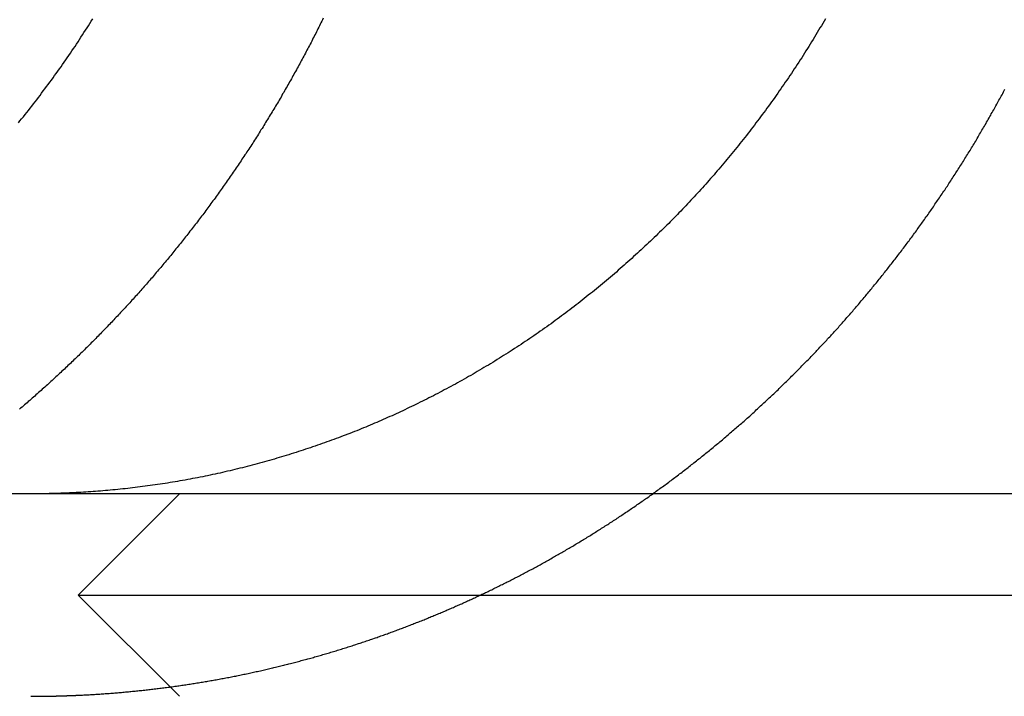
# Model space of a CAD drawing. Extents: x 0 to 785, y -435 to 119.
# Drawn here: x 541 to 546, y 28 to 31 of the extents above; entities that cross this region are included whole.
import ezdxf

# ---------------------------------------------------------------- set-up
doc = ezdxf.new("R2010")
doc.units = 0
doc.header["$LTSCALE"] = 50
doc.linetypes.add('VERDECKT', pattern=[0.375, 0.25, -0.125])
doc.layers.get('0').update_dxf_attribs({"linetype": 'CONTINUOUS'})
doc.layers.add('STEMPEL', color=3, linetype='CONTINUOUS')

# ---------------------------------------------------------------- blocks, each defined once
blk = doc.blocks.new('A$C6CBDFB5F')
at = {"color": 3, "linetype": 'CONTINUOUS', "extrusion": (-2e-16, 1, -2e-16)}
blk.add_line((130, 29), (-130, 29), dxfattribs=at)
at = {"color": 1, "linetype": 'VERDECKT', "extrusion": (-2e-16, 1, -2e-16)}
for p, q in [((-108.1551, 29), (-108.6551, 28.5)), ((-108.6551, 28.5), (-102.6551, 28.5)), ((-108.1551, 28), (-108.6551, 28.5))]:
    blk.add_line(p, q, dxfattribs=at)
at = {"color": 3}
for points in [[(-108.951, 30.8318, 0), (-108.943, 30.8422, 0), (-108.935, 30.8525, 0), (-108.926, 30.8629, 0), (-108.918, 30.8733, 0), (-108.91, 30.8837, 0), (-108.901, 30.8942, 0), (-108.893, 30.9047, 0), (-108.885, 30.9153, 0), (-108.877, 30.9258, 0), (-108.868, 30.9364, 0), (-108.86, 30.947, 0), (-108.852, 30.9577, 0), (-108.844, 30.9684, 0), (-108.836, 30.9791, 0), (-108.828, 30.9899, 0), (-108.82, 31.0006, 0), (-108.812, 31.0114, 0), (-108.804, 31.0223, 0), (-108.796, 31.0331, 0), (-108.788, 31.044, 0), (-108.78, 31.0549, 0), (-108.772, 31.0658, 0), (-108.764, 31.0768, 0), (-108.756, 31.0878, 0), (-108.748, 31.0988, 0), (-108.74, 31.1098, 0), (-108.733, 31.1209, 0), (-108.725, 31.132, 0), (-108.717, 31.1431, 0), (-108.71, 31.1543, 0), (-108.702, 31.1654, 0), (-108.694, 31.1766, 0), (-108.687, 31.1878, 0), (-108.679, 31.199, 0), (-108.671, 31.2103, 0), (-108.664, 31.2216, 0), (-108.656, 31.2329, 0), (-108.649, 31.2442, 0), (-108.642, 31.2555, 0), (-108.634, 31.2669, 0), (-108.627, 31.2783, 0), (-108.62, 31.2896, 0), (-108.612, 31.3011, 0), (-108.605, 31.3125, 0), (-108.598, 31.324, 0), (-108.591, 31.3354, 0), (-108.583, 31.3469, 0)], [(-104.966, 31.3469, 0), (-104.973, 31.3354, 0), (-104.979, 31.324, 0), (-104.986, 31.3125, 0), (-104.993, 31.3011, 0), (-105, 31.2896, 0), (-105.007, 31.2783, 0), (-105.013, 31.2669, 0), (-105.02, 31.2555, 0), (-105.027, 31.2442, 0), (-105.034, 31.2329, 0), (-105.041, 31.2216, 0), (-105.048, 31.2103, 0), (-105.055, 31.199, 0), (-105.062, 31.1878, 0), (-105.069, 31.1766, 0), (-105.076, 31.1654, 0), (-105.083, 31.1543, 0), (-105.091, 31.1431, 0), (-105.098, 31.132, 0), (-105.105, 31.1209, 0), (-105.112, 31.1098, 0), (-105.12, 31.0988, 0), (-105.127, 31.0878, 0), (-105.134, 31.0768, 0), (-105.142, 31.0658, 0), (-105.149, 31.0549, 0), (-105.156, 31.044, 0), (-105.164, 31.0331, 0), (-105.171, 31.0223, 0), (-105.179, 31.0114, 0), (-105.186, 31.0006, 0), (-105.194, 30.9899, 0), (-105.201, 30.9791, 0), (-105.209, 30.9684, 0), (-105.216, 30.9577, 0), (-105.224, 30.947, 0), (-105.232, 30.9364, 0), (-105.239, 30.9258, 0), (-105.247, 30.9153, 0), (-105.255, 30.9047, 0), (-105.262, 30.8942, 0), (-105.27, 30.8837, 0), (-105.278, 30.8733, 0), (-105.286, 30.8629, 0), (-105.293, 30.8525, 0), (-105.301, 30.8422, 0), (-105.309, 30.8318, 0), (-105.317, 30.8216, 0), (-105.325, 30.8113, 0), (-105.332, 30.8011, 0), (-105.34, 30.7909, 0), (-105.348, 30.7808, 0), (-105.356, 30.7707, 0), (-105.364, 30.7606, 0), (-105.372, 30.7505, 0), (-105.38, 30.7405, 0), (-105.388, 30.7306, 0), (-105.396, 30.7206, 0), (-105.404, 30.7107, 0), (-105.412, 30.7009, 0), (-105.42, 30.6911, 0), (-105.428, 30.6813, 0), (-105.436, 30.6715, 0), (-105.444, 30.6618, 0), (-105.452, 30.6522, 0), (-105.46, 30.6425, 0), (-105.468, 30.6329, 0), (-105.476, 30.6234, 0), (-105.484, 30.6139, 0), (-105.492, 30.6044, 0), (-105.5, 30.595, 0), (-105.508, 30.5856, 0), (-105.516, 30.5762, 0), (-105.524, 30.5669, 0), (-105.533, 30.5577, 0), (-105.541, 30.5484, 0), (-105.549, 30.5393, 0), (-105.557, 30.5301, 0), (-105.565, 30.521, 0), (-105.573, 30.512, 0), (-105.581, 30.503, 0), (-105.589, 30.494, 0), (-105.598, 30.4851, 0), (-105.606, 30.4762, 0), (-105.614, 30.4674, 0), (-105.622, 30.4586, 0), (-105.63, 30.4498, 0), (-105.638, 30.441, 0), (-105.647, 30.4322, 0), (-105.655, 30.4234, 0), (-105.663, 30.4146, 0), (-105.672, 30.4058, 0), (-105.68, 30.397, 0), (-105.689, 30.3882, 0), (-105.697, 30.3795, 0), (-105.706, 30.3707, 0), (-105.714, 30.3619, 0), (-105.723, 30.3532, 0), (-105.732, 30.3444, 0), (-105.74, 30.3357, 0), (-105.749, 30.327, 0), (-105.758, 30.3183, 0), (-105.767, 30.3095, 0), (-105.776, 30.3008, 0), (-105.785, 30.2921, 0), (-105.793, 30.2835, 0), (-105.802, 30.2748, 0), (-105.811, 30.2661, 0), (-105.82, 30.2575, 0), (-105.83, 30.2488, 0), (-105.839, 30.2402, 0), (-105.848, 30.2316, 0), (-105.857, 30.223, 0), (-105.866, 30.2144, 0), (-105.875, 30.2058, 0), (-105.885, 30.1972, 0), (-105.894, 30.1887, 0), (-105.903, 30.1802, 0), (-105.913, 30.1716, 0), (-105.922, 30.1631, 0), (-105.932, 30.1546, 0), (-105.941, 30.1462, 0), (-105.951, 30.1377, 0), (-105.96, 30.1293, 0), (-105.97, 30.1209, 0), (-105.979, 30.1125, 0), (-105.989, 30.1041, 0), (-105.998, 30.0957, 0), (-106.008, 30.0874, 0), (-106.018, 30.079, 0), (-106.028, 30.0707, 0), (-106.037, 30.0624, 0), (-106.047, 30.0542, 0), (-106.057, 30.0459, 0), (-106.067, 30.0377, 0), (-106.077, 30.0295, 0), (-106.087, 30.0213, 0), (-106.097, 30.0132, 0), (-106.106, 30.0051, 0), (-106.116, 29.997, 0), (-106.126, 29.9889, 0), (-106.137, 29.9808, 0), (-106.147, 29.9728, 0), (-106.157, 29.9648, 0), (-106.167, 29.9568, 0), (-106.177, 29.9488, 0), (-106.187, 29.9409, 0), (-106.197, 29.933, 0), (-106.207, 29.9251, 0), (-106.218, 29.9173, 0), (-106.228, 29.9095, 0), (-106.238, 29.9017, 0), (-106.248, 29.8939, 0), (-106.259, 29.8862, 0), (-106.269, 29.8785, 0), (-106.279, 29.8708, 0), (-106.29, 29.8632, 0), (-106.3, 29.8556, 0), (-106.311, 29.848, 0), (-106.321, 29.8405, 0), (-106.332, 29.833, 0), (-106.342, 29.8255, 0), (-106.353, 29.8181, 0), (-106.363, 29.8106, 0), (-106.374, 29.8033, 0), (-106.384, 29.7959, 0), (-106.395, 29.7886, 0), (-106.405, 29.7813, 0), (-106.416, 29.7741, 0), (-106.426, 29.7669, 0), (-106.437, 29.7597, 0), (-106.448, 29.7525, 0), (-106.458, 29.7454, 0), (-106.469, 29.7384, 0), (-106.48, 29.7313, 0), (-106.49, 29.7243, 0), (-106.501, 29.7173, 0), (-106.512, 29.7104, 0), (-106.523, 29.7035, 0), (-106.533, 29.6966, 0), (-106.544, 29.6898, 0), (-106.555, 29.683, 0), (-106.566, 29.6762, 0), (-106.576, 29.6695, 0), (-106.587, 29.6628, 0), (-106.598, 29.6562, 0), (-106.609, 29.6495, 0), (-106.62, 29.643, 0), (-106.63, 29.6364, 0), (-106.641, 29.6299, 0), (-106.652, 29.6234, 0), (-106.663, 29.617, 0), (-106.674, 29.6106, 0), (-106.685, 29.6042, 0), (-106.696, 29.5979, 0), (-106.706, 29.5916, 0), (-106.717, 29.5853, 0), (-106.728, 29.5791, 0), (-106.739, 29.5729, 0), (-106.75, 29.5668, 0), (-106.761, 29.5607, 0), (-106.772, 29.5546, 0), (-106.782, 29.5486, 0), (-106.793, 29.5426, 0), (-106.804, 29.5367, 0), (-106.815, 29.5307, 0), (-106.826, 29.5249, 0), (-106.837, 29.519, 0), (-106.848, 29.5132, 0), (-106.858, 29.5075, 0), (-106.869, 29.5018, 0), (-106.88, 29.4961, 0), (-106.891, 29.4904, 0), (-106.902, 29.4848, 0), (-106.913, 29.4793, 0), (-106.924, 29.4738, 0), (-106.934, 29.4683, 0), (-106.945, 29.4628, 0), (-106.956, 29.4574, 0), (-106.967, 29.4521, 0), (-106.978, 29.4467, 0), (-106.988, 29.4415, 0), (-106.999, 29.4362, 0), (-107.01, 29.431, 0), (-107.021, 29.4259, 0), (-107.031, 29.4208, 0), (-107.042, 29.4157, 0), (-107.053, 29.4106, 0), (-107.064, 29.4056, 0), (-107.074, 29.4007, 0), (-107.085, 29.3958, 0), (-107.096, 29.3909, 0), (-107.106, 29.3861, 0), (-107.117, 29.3813, 0), (-107.128, 29.3766, 0), (-107.138, 29.3718, 0), (-107.149, 29.3671, 0), (-107.16, 29.3624, 0), (-107.171, 29.3577, 0), (-107.181, 29.3531, 0), (-107.192, 29.3484, 0), (-107.203, 29.3438, 0), (-107.214, 29.3392, 0), (-107.225, 29.3347, 0), (-107.236, 29.3301, 0), (-107.247, 29.3256, 0), (-107.258, 29.3211, 0), (-107.269, 29.3166, 0), (-107.28, 29.3121, 0), (-107.292, 29.3077, 0), (-107.303, 29.3033, 0), (-107.314, 29.2989, 0), (-107.325, 29.2945, 0), (-107.337, 29.2901, 0), (-107.348, 29.2858, 0), (-107.359, 29.2815, 0), (-107.371, 29.2772, 0), (-107.382, 29.273, 0), (-107.394, 29.2688, 0), (-107.405, 29.2646, 0), (-107.417, 29.2604, 0), (-107.428, 29.2562, 0), (-107.44, 29.2521, 0), (-107.451, 29.248, 0), (-107.463, 29.2439, 0), (-107.474, 29.2399, 0), (-107.486, 29.2359, 0), (-107.498, 29.2319, 0), (-107.509, 29.2279, 0), (-107.521, 29.224, 0), (-107.533, 29.2201, 0), (-107.545, 29.2162, 0), (-107.556, 29.2124, 0), (-107.568, 29.2085, 0), (-107.58, 29.2047, 0), (-107.592, 29.201, 0), (-107.604, 29.1972, 0), (-107.616, 29.1935, 0), (-107.628, 29.1899, 0), (-107.64, 29.1862, 0), (-107.651, 29.1826, 0), (-107.663, 29.179, 0), (-107.675, 29.1755, 0), (-107.687, 29.172, 0), (-107.699, 29.1685, 0), (-107.711, 29.165, 0), (-107.724, 29.1616, 0), (-107.736, 29.1582, 0), (-107.748, 29.1548, 0), (-107.76, 29.1515, 0), (-107.772, 29.1482, 0), (-107.784, 29.145, 0), (-107.796, 29.1418, 0), (-107.808, 29.1386, 0), (-107.821, 29.1354, 0), (-107.833, 29.1323, 0), (-107.845, 29.1292, 0), (-107.857, 29.1261, 0), (-107.869, 29.1231, 0), (-107.882, 29.1202, 0), (-107.894, 29.1172, 0), (-107.906, 29.1143, 0), (-107.918, 29.1114, 0), (-107.931, 29.1086, 0), (-107.943, 29.1058, 0), (-107.955, 29.103, 0), (-107.967, 29.1003, 0), (-107.98, 29.0976, 0), (-107.992, 29.095, 0), (-108.004, 29.0924, 0), (-108.017, 29.0898, 0), (-108.029, 29.0873, 0), (-108.041, 29.0848, 0), (-108.054, 29.0823, 0), (-108.066, 29.0799, 0), (-108.078, 29.0775, 0), (-108.091, 29.0751, 0), (-108.103, 29.0728, 0), (-108.115, 29.0705, 0), (-108.128, 29.0683, 0), (-108.14, 29.0661, 0), (-108.153, 29.0639, 0), (-108.165, 29.0618, 0), (-108.177, 29.0597, 0), (-108.19, 29.0576, 0), (-108.202, 29.0556, 0), (-108.214, 29.0536, 0), (-108.227, 29.0517, 0), (-108.239, 29.0498, 0), (-108.251, 29.0479, 0), (-108.264, 29.0461, 0), (-108.276, 29.0443, 0), (-108.288, 29.0425, 0), (-108.301, 29.0408, 0), (-108.313, 29.0391, 0), (-108.325, 29.0374, 0), (-108.338, 29.0358, 0), (-108.35, 29.0342, 0), (-108.362, 29.0327, 0), (-108.375, 29.0312, 0), (-108.387, 29.0297, 0), (-108.399, 29.0283, 0), (-108.411, 29.0269, 0), (-108.424, 29.0255, 0), (-108.436, 29.0242, 0), (-108.448, 29.0229, 0), (-108.46, 29.0216, 0), (-108.473, 29.0204, 0), (-108.485, 29.0192, 0), (-108.497, 29.0181, 0), (-108.509, 29.017, 0), (-108.521, 29.0159, 0), (-108.534, 29.0149, 0), (-108.546, 29.0139, 0), (-108.558, 29.0129, 0), (-108.57, 29.012, 0), (-108.582, 29.0111, 0), (-108.594, 29.0102, 0), (-108.606, 29.0094, 0), (-108.618, 29.0086, 0), (-108.63, 29.0079, 0), (-108.642, 29.0072, 0), (-108.654, 29.0065, 0)], [(-105.819, 29, 0), (-105.813, 29.0044, 0), (-105.807, 29.0088, 0), (-105.801, 29.0132, 0), (-105.795, 29.0176, 0), (-105.789, 29.022, 0), (-105.783, 29.0264, 0), (-105.777, 29.0308, 0), (-105.771, 29.0353, 0), (-105.764, 29.0397, 0), (-105.758, 29.0442, 0), (-105.752, 29.0486, 0), (-105.746, 29.0531, 0), (-105.74, 29.0576, 0), (-105.734, 29.0621, 0), (-105.728, 29.0666, 0), (-105.722, 29.0711, 0), (-105.716, 29.0756, 0), (-105.71, 29.0801, 0), (-105.704, 29.0847, 0), (-105.698, 29.0892, 0), (-105.692, 29.0938, 0), (-105.686, 29.0983, 0), (-105.68, 29.1029, 0), (-105.674, 29.1075, 0), (-105.668, 29.112, 0), (-105.662, 29.1166, 0), (-105.656, 29.1212, 0), (-105.65, 29.1258, 0), (-105.644, 29.1304, 0), (-105.639, 29.135, 0), (-105.633, 29.1397, 0), (-105.627, 29.1443, 0), (-105.621, 29.1489, 0), (-105.615, 29.1536, 0), (-105.609, 29.1582, 0), (-105.603, 29.1629, 0), (-105.597, 29.1676, 0), (-105.591, 29.1723, 0), (-105.585, 29.1769, 0), (-105.58, 29.1816, 0), (-105.574, 29.1863, 0), (-105.568, 29.191, 0), (-105.562, 29.1957, 0), (-105.556, 29.2005, 0), (-105.55, 29.2052, 0), (-105.545, 29.2099, 0), (-105.539, 29.2147, 0), (-105.533, 29.2194, 0), (-105.527, 29.2242, 0), (-105.521, 29.2289, 0), (-105.516, 29.2337, 0), (-105.51, 29.2385, 0), (-105.504, 29.2432, 0), (-105.498, 29.248, 0), (-105.493, 29.2528, 0), (-105.487, 29.2576, 0), (-105.481, 29.2624, 0), (-105.475, 29.2672, 0), (-105.47, 29.272, 0), (-105.464, 29.2769, 0), (-105.458, 29.2817, 0), (-105.453, 29.2865, 0), (-105.447, 29.2914, 0), (-105.441, 29.2962, 0), (-105.436, 29.3011, 0), (-105.43, 29.3059, 0), (-105.424, 29.3108, 0), (-105.419, 29.3157, 0), (-105.413, 29.3205, 0), (-105.407, 29.3254, 0), (-105.402, 29.3303, 0), (-105.396, 29.3352, 0), (-105.39, 29.3401, 0), (-105.385, 29.345, 0), (-105.379, 29.3499, 0), (-105.374, 29.3548, 0), (-105.368, 29.3597, 0), (-105.363, 29.3647, 0), (-105.357, 29.3696, 0), (-105.352, 29.3745, 0), (-105.346, 29.3795, 0), (-105.34, 29.3844, 0), (-105.335, 29.3894, 0), (-105.329, 29.3943, 0), (-105.324, 29.3993, 0), (-105.318, 29.4043, 0), (-105.313, 29.4092, 0), (-105.308, 29.4142, 0), (-105.302, 29.4192, 0), (-105.297, 29.4242, 0), (-105.291, 29.4292, 0), (-105.286, 29.4341, 0), (-105.28, 29.4391, 0), (-105.275, 29.4441, 0), (-105.27, 29.4492, 0), (-105.264, 29.4542, 0), (-105.259, 29.4592, 0), (-105.253, 29.4642, 0), (-105.248, 29.4692, 0), (-105.243, 29.4742, 0), (-105.237, 29.4793, 0), (-105.232, 29.4843, 0), (-105.227, 29.4893, 0), (-105.221, 29.4944, 0), (-105.216, 29.4994, 0), (-105.211, 29.5045, 0), (-105.206, 29.5095, 0), (-105.2, 29.5146, 0), (-105.195, 29.5196, 0), (-105.19, 29.5247, 0), (-105.184, 29.5298, 0), (-105.179, 29.5348, 0), (-105.174, 29.5399, 0), (-105.169, 29.545, 0), (-105.164, 29.55, 0), (-105.158, 29.5551, 0), (-105.153, 29.5602, 0), (-105.148, 29.5653, 0), (-105.143, 29.5704, 0), (-105.138, 29.5755, 0), (-105.133, 29.5805, 0), (-105.127, 29.5856, 0), (-105.122, 29.5907, 0), (-105.117, 29.5958, 0), (-105.112, 29.6009, 0), (-105.107, 29.606, 0), (-105.102, 29.6111, 0), (-105.097, 29.6163, 0), (-105.092, 29.6214, 0), (-105.087, 29.6265, 0), (-105.082, 29.6316, 0), (-105.077, 29.6367, 0), (-105.072, 29.6418, 0), (-105.067, 29.6469, 0), (-105.062, 29.652, 0), (-105.057, 29.6572, 0), (-105.052, 29.6623, 0), (-105.047, 29.6674, 0), (-105.042, 29.6725, 0), (-105.037, 29.6777, 0), (-105.032, 29.6828, 0), (-105.027, 29.6879, 0), (-105.022, 29.6931, 0), (-105.017, 29.6982, 0), (-105.012, 29.7033, 0), (-105.008, 29.7084, 0), (-105.003, 29.7136, 0), (-104.998, 29.7187, 0), (-104.993, 29.7238, 0), (-104.988, 29.729, 0), (-104.983, 29.7341, 0), (-104.979, 29.7392, 0), (-104.974, 29.7444, 0), (-104.969, 29.7495, 0), (-104.964, 29.7547, 0), (-104.959, 29.7598, 0), (-104.955, 29.7649, 0), (-104.95, 29.7701, 0), (-104.945, 29.7753, 0), (-104.94, 29.7804, 0), (-104.936, 29.7856, 0), (-104.931, 29.7908, 0), (-104.926, 29.7961, 0), (-104.921, 29.8013, 0), (-104.917, 29.8065, 0), (-104.912, 29.8118, 0), (-104.907, 29.8171, 0), (-104.902, 29.8223, 0), (-104.898, 29.8276, 0), (-104.893, 29.8329, 0), (-104.888, 29.8383, 0), (-104.883, 29.8436, 0), (-104.879, 29.8489, 0), (-104.874, 29.8543, 0), (-104.869, 29.8596, 0), (-104.865, 29.865, 0), (-104.86, 29.8704, 0), (-104.855, 29.8758, 0), (-104.85, 29.8812, 0), (-104.846, 29.8866, 0), (-104.841, 29.8921, 0), (-104.836, 29.8975, 0), (-104.831, 29.903, 0), (-104.827, 29.9084, 0), (-104.822, 29.9139, 0), (-104.817, 29.9194, 0), (-104.812, 29.9249, 0), (-104.808, 29.9304, 0), (-104.803, 29.936, 0), (-104.798, 29.9415, 0), (-104.794, 29.947, 0), (-104.789, 29.9526, 0), (-104.784, 29.9582, 0), (-104.779, 29.9638, 0), (-104.775, 29.9693, 0), (-104.77, 29.975, 0), (-104.765, 29.9806, 0), (-104.761, 29.9862, 0), (-104.756, 29.9918, 0), (-104.751, 29.9975, 0), (-104.747, 30.0031, 0), (-104.742, 30.0088, 0), (-104.737, 30.0145, 0), (-104.733, 30.0202, 0), (-104.728, 30.0259, 0), (-104.723, 30.0316, 0), (-104.719, 30.0373, 0), (-104.714, 30.0431, 0), (-104.709, 30.0488, 0), (-104.705, 30.0546, 0), (-104.7, 30.0603, 0), (-104.695, 30.0661, 0), (-104.691, 30.0719, 0), (-104.686, 30.0777, 0), (-104.681, 30.0835, 0), (-104.677, 30.0893, 0), (-104.672, 30.0952, 0), (-104.667, 30.101, 0), (-104.663, 30.1069, 0), (-104.658, 30.1127, 0), (-104.654, 30.1186, 0), (-104.649, 30.1245, 0), (-104.644, 30.1304, 0), (-104.64, 30.1363, 0), (-104.635, 30.1422, 0), (-104.631, 30.1481, 0), (-104.626, 30.154, 0), (-104.621, 30.16, 0), (-104.617, 30.1659, 0), (-104.612, 30.1719, 0), (-104.608, 30.1779, 0), (-104.603, 30.1838, 0), (-104.598, 30.1898, 0), (-104.594, 30.1958, 0), (-104.589, 30.2018, 0), (-104.585, 30.2079, 0), (-104.58, 30.2139, 0), (-104.576, 30.2199, 0), (-104.571, 30.226, 0), (-104.567, 30.232, 0), (-104.562, 30.2381, 0), (-104.558, 30.2442, 0), (-104.553, 30.2503, 0), (-104.549, 30.2564, 0), (-104.544, 30.2625, 0), (-104.54, 30.2686, 0), (-104.535, 30.2747, 0), (-104.531, 30.2808, 0), (-104.526, 30.287, 0), (-104.522, 30.2931, 0), (-104.517, 30.2993, 0), (-104.513, 30.3054, 0), (-104.508, 30.3116, 0), (-104.504, 30.3178, 0), (-104.499, 30.324, 0), (-104.495, 30.3302, 0), (-104.49, 30.3364, 0), (-104.486, 30.3426, 0), (-104.482, 30.3489, 0), (-104.477, 30.3551, 0), (-104.473, 30.3613, 0), (-104.468, 30.3676, 0), (-104.464, 30.3739, 0), (-104.459, 30.3801, 0), (-104.455, 30.3864, 0), (-104.451, 30.3927, 0), (-104.446, 30.399, 0), (-104.442, 30.4053, 0), (-104.438, 30.4116, 0), (-104.433, 30.4179, 0), (-104.429, 30.4242, 0), (-104.425, 30.4306, 0), (-104.42, 30.4369, 0), (-104.416, 30.4433, 0), (-104.412, 30.4496, 0), (-104.407, 30.456, 0), (-104.403, 30.4623, 0), (-104.399, 30.4687, 0), (-104.394, 30.4751, 0), (-104.39, 30.4815, 0), (-104.386, 30.4879, 0), (-104.381, 30.4943, 0), (-104.377, 30.5007, 0), (-104.373, 30.5072, 0), (-104.369, 30.5136, 0), (-104.364, 30.52, 0), (-104.36, 30.5265, 0), (-104.356, 30.5329, 0), (-104.352, 30.5394, 0), (-104.347, 30.5458, 0), (-104.343, 30.5523, 0), (-104.339, 30.5588, 0), (-104.335, 30.5653, 0), (-104.331, 30.5718, 0), (-104.326, 30.5783, 0), (-104.322, 30.5848, 0), (-104.318, 30.5913, 0), (-104.314, 30.5978, 0), (-104.31, 30.6043, 0), (-104.306, 30.6109, 0), (-104.302, 30.6174, 0), (-104.297, 30.6239, 0), (-104.293, 30.6305, 0), (-104.289, 30.637, 0), (-104.285, 30.6436, 0), (-104.281, 30.6502, 0), (-104.277, 30.6567, 0), (-104.273, 30.6633, 0), (-104.269, 30.6699, 0), (-104.265, 30.6765, 0), (-104.261, 30.6831, 0), (-104.257, 30.6897, 0), (-104.252, 30.6963, 0), (-104.248, 30.7029, 0), (-104.244, 30.7095, 0), (-104.24, 30.7162, 0), (-104.236, 30.7228, 0), (-104.232, 30.7294, 0), (-104.228, 30.7361, 0), (-104.224, 30.7427, 0), (-104.22, 30.7494, 0), (-104.216, 30.756, 0), (-104.212, 30.7627, 0), (-104.209, 30.7694, 0), (-104.205, 30.776, 0), (-104.201, 30.7827, 0), (-104.197, 30.7894, 0), (-104.193, 30.7961, 0), (-104.189, 30.8028, 0), (-104.185, 30.8095, 0), (-104.181, 30.8162, 0), (-104.177, 30.8229, 0), (-104.173, 30.8296, 0), (-104.17, 30.8363, 0), (-104.166, 30.843, 0), (-104.162, 30.8498, 0), (-104.158, 30.8565, 0), (-104.154, 30.8632, 0), (-104.15, 30.8699, 0), (-104.147, 30.8767, 0), (-104.143, 30.8834, 0), (-104.139, 30.8902, 0), (-104.135, 30.8969, 0), (-104.131, 30.9037, 0), (-104.128, 30.9104, 0), (-104.124, 30.9172, 0), (-104.12, 30.924, 0), (-104.116, 30.9307, 0), (-104.113, 30.9375, 0), (-104.109, 30.9443, 0), (-104.105, 30.9511, 0), (-104.102, 30.9579, 0), (-104.098, 30.9646, 0), (-104.094, 30.9714, 0), (-104.09, 30.9782, 0), (-104.087, 30.985, 0), (-104.083, 30.9918, 0), (-104.08, 30.9986, 0)], [(-108.654, 29.0065, 0), (-108.656, 29.0064, 0), (-108.658, 29.0063, 0), (-108.66, 29.0062, 0), (-108.662, 29.0061, 0), (-108.664, 29.006, 0), (-108.665, 29.0059, 0), (-108.667, 29.0058, 0), (-108.669, 29.0057, 0), (-108.671, 29.0056, 0), (-108.673, 29.0055, 0), (-108.675, 29.0054, 0), (-108.677, 29.0053, 0), (-108.679, 29.0052, 0), (-108.68, 29.0051, 0), (-108.682, 29.005, 0), (-108.684, 29.005, 0), (-108.686, 29.0049, 0), (-108.688, 29.0048, 0), (-108.69, 29.0047, 0), (-108.692, 29.0046, 0), (-108.693, 29.0045, 0), (-108.695, 29.0044, 0), (-108.697, 29.0043, 0), (-108.699, 29.0043, 0), (-108.701, 29.0042, 0), (-108.703, 29.0041, 0), (-108.704, 29.004, 0), (-108.706, 29.0039, 0), (-108.708, 29.0039, 0), (-108.71, 29.0038, 0), (-108.712, 29.0037, 0), (-108.714, 29.0036, 0), (-108.716, 29.0035, 0), (-108.717, 29.0035, 0), (-108.719, 29.0034, 0), (-108.721, 29.0033, 0), (-108.723, 29.0033, 0), (-108.725, 29.0032, 0), (-108.727, 29.0031, 0), (-108.729, 29.003, 0), (-108.73, 29.003, 0), (-108.732, 29.0029, 0), (-108.734, 29.0028, 0), (-108.736, 29.0028, 0), (-108.738, 29.0027, 0), (-108.74, 29.0026, 0), (-108.742, 29.0026, 0), (-108.743, 29.0025, 0), (-108.745, 29.0024, 0), (-108.747, 29.0024, 0), (-108.749, 29.0023, 0), (-108.751, 29.0023, 0), (-108.753, 29.0022, 0), (-108.754, 29.0021, 0), (-108.756, 29.0021, 0), (-108.758, 29.002, 0), (-108.76, 29.002, 0), (-108.762, 29.0019, 0), (-108.764, 29.0019, 0), (-108.766, 29.0018, 0), (-108.767, 29.0017, 0), (-108.769, 29.0017, 0), (-108.771, 29.0016, 0), (-108.773, 29.0016, 0), (-108.775, 29.0015, 0), (-108.777, 29.0015, 0), (-108.778, 29.0014, 0), (-108.78, 29.0014, 0), (-108.782, 29.0013, 0), (-108.784, 29.0013, 0), (-108.786, 29.0013, 0), (-108.788, 29.0012, 0), (-108.79, 29.0012, 0), (-108.791, 29.0011, 0), (-108.793, 29.0011, 0), (-108.795, 29.001, 0), (-108.797, 29.001, 0), (-108.799, 29.001, 0), (-108.801, 29.0009, 0), (-108.802, 29.0009, 0), (-108.804, 29.0008, 0), (-108.806, 29.0008, 0), (-108.808, 29.0008, 0), (-108.81, 29.0007, 0), (-108.812, 29.0007, 0), (-108.813, 29.0007, 0), (-108.815, 29.0006, 0), (-108.817, 29.0006, 0), (-108.819, 29.0006, 0), (-108.821, 29.0005, 0), (-108.823, 29.0005, 0), (-108.824, 29.0005, 0), (-108.826, 29.0005, 0), (-108.828, 29.0004, 0), (-108.83, 29.0004, 0), (-108.832, 29.0004, 0), (-108.834, 29.0004, 0), (-108.836, 29.0003, 0), (-108.837, 29.0003, 0), (-108.839, 29.0003, 0), (-108.841, 29.0003, 0), (-108.843, 29.0003, 0), (-108.845, 29.0002, 0), (-108.847, 29.0002, 0), (-108.848, 29.0002, 0), (-108.85, 29.0002, 0), (-108.852, 29.0002, 0), (-108.854, 29.0001, 0), (-108.856, 29.0001, 0), (-108.858, 29.0001, 0), (-108.859, 29.0001, 0), (-108.861, 29.0001, 0), (-108.863, 29.0001, 0), (-108.865, 29.0001, 0), (-108.867, 29.0001, 0), (-108.869, 29, 0), (-108.87, 29, 0), (-108.872, 29, 0), (-108.874, 29, 0), (-108.876, 29, 0), (-108.878, 29, 0), (-108.88, 29, 0), (-108.881, 29, 0), (-108.883, 29, 0), (-108.885, 29, 0), (-108.887, 29, 0), (-108.889, 29, 0)]]:
    blk.add_polyline3d(points, dxfattribs=at)
at = {"color": 1}
for points in [[(-107.446, 31.3493, 0), (-107.45, 31.3418, 0), (-107.453, 31.3343, 0), (-107.457, 31.3268, 0), (-107.461, 31.3193, 0), (-107.464, 31.3118, 0), (-107.468, 31.3043, 0), (-107.472, 31.2967, 0), (-107.476, 31.2892, 0), (-107.479, 31.2817, 0), (-107.483, 31.2742, 0), (-107.487, 31.2667, 0), (-107.491, 31.2592, 0), (-107.495, 31.2517, 0), (-107.499, 31.2442, 0), (-107.502, 31.2367, 0), (-107.506, 31.2292, 0), (-107.51, 31.2217, 0), (-107.514, 31.2142, 0), (-107.518, 31.2067, 0), (-107.522, 31.1992, 0), (-107.526, 31.1917, 0), (-107.53, 31.1842, 0), (-107.534, 31.1767, 0), (-107.538, 31.1692, 0), (-107.542, 31.1617, 0), (-107.546, 31.1542, 0), (-107.55, 31.1467, 0), (-107.554, 31.1392, 0), (-107.558, 31.1317, 0), (-107.562, 31.1242, 0), (-107.566, 31.1167, 0), (-107.57, 31.1093, 0), (-107.574, 31.1018, 0), (-107.578, 31.0943, 0), (-107.582, 31.0868, 0), (-107.587, 31.0793, 0), (-107.591, 31.0719, 0), (-107.595, 31.0644, 0), (-107.599, 31.0569, 0), (-107.603, 31.0495, 0), (-107.607, 31.042, 0), (-107.612, 31.0345, 0), (-107.616, 31.0271, 0), (-107.62, 31.0196, 0), (-107.624, 31.0122, 0), (-107.629, 31.0047, 0), (-107.633, 30.9973, 0), (-107.637, 30.9899, 0), (-107.641, 30.9824, 0), (-107.646, 30.975, 0), (-107.65, 30.9676, 0), (-107.654, 30.9601, 0), (-107.659, 30.9527, 0), (-107.663, 30.9453, 0), (-107.667, 30.9379, 0), (-107.672, 30.9305, 0), (-107.676, 30.9231, 0), (-107.681, 30.9157, 0), (-107.685, 30.9083, 0), (-107.689, 30.9009, 0), (-107.694, 30.8935, 0), (-107.698, 30.8861, 0), (-107.703, 30.8787, 0), (-107.707, 30.8713, 0), (-107.712, 30.864, 0), (-107.716, 30.8566, 0), (-107.721, 30.8492, 0), (-107.725, 30.8419, 0), (-107.73, 30.8345, 0), (-107.734, 30.8272, 0), (-107.739, 30.8199, 0), (-107.743, 30.8125, 0), (-107.748, 30.8052, 0), (-107.753, 30.7979, 0), (-107.757, 30.7906, 0), (-107.762, 30.7832, 0), (-107.766, 30.7759, 0), (-107.771, 30.7686, 0), (-107.776, 30.7613, 0), (-107.78, 30.754, 0), (-107.785, 30.7468, 0), (-107.79, 30.7395, 0), (-107.794, 30.7322, 0), (-107.799, 30.725, 0), (-107.804, 30.7177, 0), (-107.808, 30.7104, 0), (-107.813, 30.7032, 0), (-107.818, 30.696, 0), (-107.823, 30.6887, 0), (-107.827, 30.6815, 0), (-107.832, 30.6743, 0), (-107.837, 30.6671, 0), (-107.842, 30.6599, 0), (-107.847, 30.6527, 0), (-107.851, 30.6455, 0), (-107.856, 30.6383, 0), (-107.861, 30.6311, 0), (-107.866, 30.624, 0), (-107.871, 30.6168, 0), (-107.876, 30.6097, 0), (-107.88, 30.6025, 0), (-107.885, 30.5954, 0), (-107.89, 30.5883, 0), (-107.895, 30.5811, 0), (-107.9, 30.574, 0), (-107.905, 30.5669, 0), (-107.91, 30.5598, 0), (-107.915, 30.5527, 0), (-107.92, 30.5457, 0), (-107.925, 30.5386, 0), (-107.93, 30.5315, 0), (-107.935, 30.5245, 0), (-107.94, 30.5174, 0), (-107.945, 30.5104, 0), (-107.95, 30.5034, 0), (-107.955, 30.4963, 0), (-107.96, 30.4893, 0), (-107.965, 30.4823, 0), (-107.97, 30.4753, 0), (-107.975, 30.4683, 0), (-107.98, 30.4613, 0), (-107.985, 30.4544, 0), (-107.99, 30.4474, 0), (-107.995, 30.4405, 0), (-108, 30.4335, 0), (-108.005, 30.4266, 0), (-108.01, 30.4197, 0), (-108.016, 30.4128, 0), (-108.021, 30.4059, 0), (-108.026, 30.399, 0), (-108.031, 30.3921, 0), (-108.036, 30.3852, 0), (-108.041, 30.3783, 0), (-108.046, 30.3715, 0), (-108.052, 30.3646, 0), (-108.057, 30.3578, 0), (-108.062, 30.351, 0), (-108.067, 30.3441, 0), (-108.072, 30.3373, 0), (-108.078, 30.3305, 0), (-108.083, 30.3238, 0), (-108.088, 30.317, 0), (-108.093, 30.3102, 0), (-108.098, 30.3035, 0), (-108.104, 30.2967, 0), (-108.109, 30.29, 0), (-108.114, 30.2833, 0), (-108.119, 30.2766, 0), (-108.125, 30.2699, 0), (-108.13, 30.2632, 0), (-108.135, 30.2565, 0), (-108.141, 30.2498, 0), (-108.146, 30.2432, 0), (-108.151, 30.2365, 0), (-108.157, 30.2299, 0), (-108.162, 30.2232, 0), (-108.167, 30.2166, 0), (-108.173, 30.21, 0), (-108.178, 30.2034, 0), (-108.183, 30.1969, 0), (-108.189, 30.1903, 0), (-108.194, 30.1837, 0), (-108.199, 30.1772, 0), (-108.205, 30.1707, 0), (-108.21, 30.1641, 0), (-108.215, 30.1576, 0), (-108.221, 30.1511, 0), (-108.226, 30.1447, 0), (-108.232, 30.1382, 0), (-108.237, 30.1317, 0), (-108.242, 30.1253, 0), (-108.248, 30.1188, 0), (-108.253, 30.1124, 0), (-108.259, 30.106, 0), (-108.264, 30.0996, 0), (-108.27, 30.0932, 0), (-108.275, 30.0868, 0), (-108.281, 30.0805, 0), (-108.286, 30.0741, 0), (-108.291, 30.0678, 0), (-108.297, 30.0615, 0), (-108.302, 30.0552, 0), (-108.308, 30.0489, 0), (-108.313, 30.0426, 0), (-108.319, 30.0363, 0), (-108.324, 30.03, 0), (-108.33, 30.0238, 0), (-108.335, 30.0176, 0), (-108.341, 30.0113, 0), (-108.346, 30.0051, 0), (-108.352, 29.9989, 0), (-108.357, 29.9927, 0), (-108.363, 29.9866, 0), (-108.368, 29.9804, 0), (-108.374, 29.9743, 0), (-108.379, 29.9681, 0), (-108.385, 29.962, 0), (-108.39, 29.9559, 0), (-108.396, 29.9498, 0), (-108.401, 29.9438, 0), (-108.407, 29.9377, 0), (-108.412, 29.9316, 0), (-108.418, 29.9256, 0), (-108.424, 29.9196, 0), (-108.429, 29.9136, 0), (-108.435, 29.9076, 0), (-108.44, 29.9016, 0), (-108.446, 29.8956, 0), (-108.451, 29.8897, 0), (-108.457, 29.8837, 0), (-108.462, 29.8778, 0), (-108.468, 29.8719, 0), (-108.474, 29.866, 0), (-108.479, 29.8601, 0), (-108.485, 29.8543, 0), (-108.49, 29.8484, 0), (-108.496, 29.8426, 0), (-108.501, 29.8367, 0), (-108.507, 29.8309, 0), (-108.513, 29.8251, 0), (-108.518, 29.8193, 0), (-108.524, 29.8136, 0), (-108.529, 29.8078, 0), (-108.535, 29.8021, 0), (-108.54, 29.7964, 0), (-108.546, 29.7906, 0), (-108.552, 29.785, 0), (-108.557, 29.7793, 0), (-108.563, 29.7736, 0), (-108.568, 29.768, 0), (-108.574, 29.7623, 0), (-108.579, 29.7567, 0), (-108.585, 29.7511, 0), (-108.591, 29.7455, 0), (-108.596, 29.7398, 0), (-108.602, 29.7342, 0), (-108.608, 29.7286, 0), (-108.613, 29.723, 0), (-108.619, 29.7174, 0), (-108.625, 29.7118, 0), (-108.63, 29.7061, 0), (-108.636, 29.7005, 0), (-108.642, 29.6949, 0), (-108.648, 29.6893, 0), (-108.653, 29.6837, 0), (-108.659, 29.6781, 0), (-108.665, 29.6725, 0), (-108.671, 29.6669, 0), (-108.677, 29.6613, 0), (-108.682, 29.6557, 0), (-108.688, 29.6501, 0), (-108.694, 29.6445, 0), (-108.7, 29.6389, 0), (-108.706, 29.6333, 0), (-108.712, 29.6277, 0), (-108.718, 29.6221, 0), (-108.724, 29.6165, 0), (-108.73, 29.6109, 0), (-108.736, 29.6053, 0), (-108.742, 29.5997, 0), (-108.748, 29.5941, 0), (-108.754, 29.5886, 0), (-108.76, 29.583, 0), (-108.766, 29.5774, 0), (-108.772, 29.5719, 0), (-108.778, 29.5663, 0), (-108.784, 29.5607, 0), (-108.79, 29.5552, 0), (-108.796, 29.5496, 0), (-108.802, 29.5441, 0), (-108.808, 29.5385, 0), (-108.814, 29.533, 0), (-108.82, 29.5274, 0), (-108.827, 29.5219, 0), (-108.833, 29.5164, 0), (-108.839, 29.5108, 0), (-108.845, 29.5053, 0), (-108.851, 29.4998, 0), (-108.858, 29.4943, 0), (-108.864, 29.4887, 0), (-108.87, 29.4832, 0), (-108.876, 29.4777, 0), (-108.883, 29.4722, 0), (-108.889, 29.4667, 0), (-108.895, 29.4612, 0), (-108.902, 29.4557, 0), (-108.908, 29.4503, 0), (-108.914, 29.4448, 0), (-108.921, 29.4393, 0), (-108.927, 29.4338, 0), (-108.933, 29.4284, 0), (-108.94, 29.4229, 0), (-108.946, 29.4175, 0)], [(-108.654, 28.0054, 0), (-108.648, 28.0057, 0), (-108.641, 28.006, 0), (-108.635, 28.0063, 0), (-108.628, 28.0067, 0), (-108.621, 28.007, 0), (-108.615, 28.0074, 0), (-108.608, 28.0077, 0), (-108.602, 28.0081, 0), (-108.595, 28.0085, 0), (-108.588, 28.0089, 0), (-108.582, 28.0093, 0), (-108.575, 28.0097, 0), (-108.568, 28.0101, 0), (-108.562, 28.0105, 0), (-108.555, 28.0109, 0), (-108.549, 28.0114, 0), (-108.542, 28.0118, 0), (-108.535, 28.0123, 0), (-108.529, 28.0127, 0), (-108.522, 28.0132, 0), (-108.515, 28.0137, 0), (-108.509, 28.0142, 0), (-108.502, 28.0147, 0), (-108.495, 28.0152, 0), (-108.489, 28.0157, 0), (-108.482, 28.0162, 0), (-108.475, 28.0168, 0), (-108.469, 28.0173, 0), (-108.462, 28.0179, 0), (-108.455, 28.0184, 0), (-108.448, 28.019, 0), (-108.442, 28.0196, 0), (-108.435, 28.0202, 0), (-108.428, 28.0208, 0), (-108.422, 28.0214, 0), (-108.415, 28.022, 0), (-108.408, 28.0226, 0), (-108.401, 28.0233, 0), (-108.395, 28.0239, 0), (-108.388, 28.0246, 0), (-108.381, 28.0252, 0), (-108.374, 28.0259, 0), (-108.368, 28.0266, 0), (-108.361, 28.0273, 0), (-108.354, 28.028, 0), (-108.347, 28.0287, 0), (-108.341, 28.0294, 0), (-108.334, 28.0301, 0), (-108.327, 28.0309, 0), (-108.32, 28.0316, 0), (-108.314, 28.0324, 0), (-108.307, 28.0332, 0), (-108.3, 28.0339, 0), (-108.293, 28.0347, 0), (-108.287, 28.0355, 0), (-108.28, 28.0363, 0), (-108.273, 28.0371, 0), (-108.266, 28.038, 0), (-108.26, 28.0388, 0), (-108.253, 28.0396, 0), (-108.246, 28.0405, 0), (-108.239, 28.0413, 0), (-108.232, 28.0422, 0), (-108.226, 28.0431, 0), (-108.219, 28.044, 0), (-108.212, 28.0449, 0), (-108.205, 28.0458, 0), (-108.198, 28.0467, 0), (-108.192, 28.0476, 0), (-108.185, 28.0486, 0), (-108.178, 28.0495, 0), (-108.171, 28.0505, 0), (-108.164, 28.0514, 0), (-108.158, 28.0524, 0), (-108.151, 28.0534, 0), (-108.144, 28.0544, 0), (-108.137, 28.0554, 0), (-108.13, 28.0564, 0), (-108.124, 28.0574, 0), (-108.117, 28.0584, 0), (-108.11, 28.0595, 0), (-108.103, 28.0605, 0), (-108.096, 28.0616, 0), (-108.09, 28.0627, 0), (-108.083, 28.0637, 0), (-108.076, 28.0648, 0), (-108.069, 28.0659, 0), (-108.062, 28.067, 0), (-108.055, 28.0681, 0), (-108.049, 28.0692, 0), (-108.042, 28.0704, 0), (-108.035, 28.0715, 0), (-108.028, 28.0727, 0), (-108.021, 28.0738, 0), (-108.015, 28.075, 0), (-108.008, 28.0762, 0), (-108.001, 28.0774, 0), (-107.994, 28.0786, 0), (-107.987, 28.0798, 0), (-107.981, 28.081, 0), (-107.974, 28.0822, 0), (-107.967, 28.0834, 0), (-107.96, 28.0847, 0), (-107.953, 28.0859, 0), (-107.946, 28.0872, 0), (-107.94, 28.0885, 0), (-107.933, 28.0898, 0), (-107.926, 28.091, 0), (-107.919, 28.0923, 0), (-107.912, 28.0937, 0), (-107.906, 28.095, 0), (-107.899, 28.0963, 0), (-107.892, 28.0976, 0), (-107.885, 28.099, 0), (-107.878, 28.1003, 0), (-107.872, 28.1017, 0), (-107.865, 28.1031, 0), (-107.858, 28.1045, 0), (-107.851, 28.1058, 0), (-107.844, 28.1072, 0), (-107.838, 28.1087, 0), (-107.831, 28.1101, 0), (-107.824, 28.1115, 0), (-107.817, 28.1129, 0), (-107.81, 28.1144, 0), (-107.804, 28.1159, 0), (-107.797, 28.1173, 0), (-107.79, 28.1188, 0), (-107.783, 28.1203, 0), (-107.777, 28.1218, 0), (-107.77, 28.1233, 0), (-107.763, 28.1248, 0), (-107.756, 28.1263, 0), (-107.749, 28.1278, 0), (-107.743, 28.1294, 0), (-107.736, 28.1309, 0), (-107.729, 28.1325, 0), (-107.722, 28.134, 0), (-107.716, 28.1356, 0), (-107.709, 28.1372, 0), (-107.702, 28.1388, 0), (-107.695, 28.1404, 0), (-107.689, 28.142, 0), (-107.682, 28.1436, 0), (-107.675, 28.1453, 0), (-107.668, 28.1469, 0), (-107.662, 28.1486, 0), (-107.655, 28.1502, 0), (-107.648, 28.1519, 0), (-107.641, 28.1535, 0), (-107.635, 28.1552, 0), (-107.628, 28.1569, 0), (-107.621, 28.1586, 0), (-107.615, 28.1603, 0), (-107.608, 28.162, 0), (-107.601, 28.1638, 0), (-107.594, 28.1655, 0), (-107.588, 28.1672, 0), (-107.581, 28.169, 0), (-107.574, 28.1708, 0), (-107.568, 28.1725, 0), (-107.561, 28.1743, 0), (-107.554, 28.1761, 0), (-107.548, 28.1779, 0), (-107.541, 28.1797, 0), (-107.534, 28.1815, 0), (-107.527, 28.1833, 0), (-107.521, 28.1851, 0), (-107.514, 28.187, 0), (-107.507, 28.1888, 0), (-107.501, 28.1907, 0), (-107.494, 28.1925, 0), (-107.488, 28.1944, 0), (-107.481, 28.1963, 0), (-107.474, 28.1982, 0), (-107.468, 28.2001, 0), (-107.461, 28.202, 0), (-107.454, 28.2039, 0), (-107.448, 28.2058, 0), (-107.441, 28.2077, 0), (-107.434, 28.2097, 0), (-107.428, 28.2116, 0), (-107.421, 28.2136, 0), (-107.415, 28.2155, 0), (-107.408, 28.2175, 0), (-107.401, 28.2195, 0), (-107.395, 28.2214, 0), (-107.388, 28.2234, 0), (-107.382, 28.2254, 0), (-107.375, 28.2274, 0), (-107.369, 28.2295, 0), (-107.362, 28.2315, 0), (-107.355, 28.2335, 0), (-107.349, 28.2355, 0), (-107.342, 28.2376, 0), (-107.336, 28.2396, 0), (-107.329, 28.2417, 0), (-107.323, 28.2438, 0), (-107.316, 28.2459, 0), (-107.31, 28.2479, 0), (-107.303, 28.25, 0), (-107.297, 28.2521, 0), (-107.29, 28.2542, 0), (-107.284, 28.2564, 0), (-107.277, 28.2585, 0), (-107.271, 28.2606, 0), (-107.264, 28.2628, 0), (-107.258, 28.2649, 0), (-107.251, 28.2671, 0), (-107.245, 28.2692, 0), (-107.238, 28.2714, 0), (-107.232, 28.2736, 0), (-107.225, 28.2757, 0), (-107.219, 28.2779, 0), (-107.212, 28.2801, 0), (-107.206, 28.2823, 0), (-107.2, 28.2846, 0), (-107.193, 28.2868, 0), (-107.187, 28.289, 0), (-107.18, 28.2912, 0), (-107.174, 28.2935, 0), (-107.168, 28.2957, 0), (-107.161, 28.298, 0), (-107.155, 28.3002, 0), (-107.148, 28.3025, 0), (-107.142, 28.3048, 0), (-107.136, 28.3071, 0), (-107.129, 28.3094, 0), (-107.123, 28.3117, 0), (-107.117, 28.314, 0), (-107.11, 28.3163, 0), (-107.104, 28.3186, 0), (-107.098, 28.3209, 0), (-107.091, 28.3232, 0), (-107.085, 28.3256, 0), (-107.079, 28.3279, 0), (-107.072, 28.3303, 0), (-107.066, 28.3326, 0), (-107.06, 28.335, 0), (-107.054, 28.3374, 0), (-107.047, 28.3397, 0), (-107.041, 28.3421, 0), (-107.035, 28.3445, 0), (-107.029, 28.3469, 0), (-107.022, 28.3493, 0), (-107.016, 28.3517, 0), (-107.01, 28.3541, 0), (-107.004, 28.3565, 0), (-106.998, 28.3589, 0), (-106.991, 28.3614, 0), (-106.985, 28.3638, 0), (-106.979, 28.3662, 0), (-106.973, 28.3687, 0), (-106.967, 28.3711, 0), (-106.96, 28.3736, 0), (-106.954, 28.3761, 0), (-106.948, 28.3785, 0), (-106.942, 28.381, 0), (-106.936, 28.3835, 0), (-106.93, 28.386, 0), (-106.924, 28.3885, 0), (-106.918, 28.391, 0), (-106.912, 28.3935, 0), (-106.905, 28.396, 0), (-106.899, 28.3985, 0), (-106.893, 28.401, 0), (-106.887, 28.4035, 0), (-106.881, 28.406, 0), (-106.875, 28.4086, 0), (-106.869, 28.4111, 0), (-106.863, 28.4137, 0), (-106.857, 28.4162, 0), (-106.851, 28.4188, 0), (-106.845, 28.4213, 0), (-106.839, 28.4239, 0), (-106.833, 28.4264, 0), (-106.827, 28.429, 0), (-106.821, 28.4316, 0), (-106.815, 28.4342, 0), (-106.809, 28.4368, 0), (-106.803, 28.4394, 0), (-106.797, 28.442, 0), (-106.792, 28.4446, 0), (-106.786, 28.4472, 0), (-106.78, 28.4498, 0), (-106.774, 28.4524, 0), (-106.768, 28.455, 0), (-106.762, 28.4576, 0), (-106.756, 28.4603, 0), (-106.75, 28.4629, 0), (-106.745, 28.4655, 0), (-106.739, 28.4682, 0), (-106.733, 28.4709, 0), (-106.727, 28.4736, 0), (-106.721, 28.4763, 0), (-106.715, 28.479, 0), (-106.709, 28.4817, 0), (-106.703, 28.4844, 0), (-106.697, 28.4871, 0), (-106.692, 28.4899, 0), (-106.686, 28.4926, 0), (-106.68, 28.4954, 0), (-106.674, 28.4982, 0), (-106.668, 28.501, 0), (-106.662, 28.5038, 0), (-106.656, 28.5066, 0), (-106.65, 28.5094, 0), (-106.644, 28.5122, 0), (-106.638, 28.515, 0), (-106.632, 28.5179, 0), (-106.626, 28.5207, 0), (-106.62, 28.5236, 0), (-106.614, 28.5265, 0), (-106.609, 28.5294, 0), (-106.603, 28.5323, 0), (-106.597, 28.5352, 0), (-106.591, 28.5381, 0), (-106.585, 28.541, 0), (-106.579, 28.544, 0), (-106.573, 28.5469, 0), (-106.567, 28.5499, 0), (-106.561, 28.5528, 0), (-106.555, 28.5558, 0), (-106.549, 28.5588, 0), (-106.543, 28.5618, 0), (-106.537, 28.5648, 0), (-106.531, 28.5678, 0), (-106.525, 28.5709, 0), (-106.519, 28.5739, 0), (-106.513, 28.577, 0), (-106.507, 28.58, 0), (-106.501, 28.5831, 0), (-106.495, 28.5862, 0), (-106.489, 28.5892, 0), (-106.483, 28.5923, 0), (-106.477, 28.5955, 0), (-106.471, 28.5986, 0), (-106.465, 28.6017, 0), (-106.459, 28.6048, 0), (-106.453, 28.608, 0), (-106.447, 28.6112, 0), (-106.441, 28.6143, 0), (-106.435, 28.6175, 0), (-106.429, 28.6207, 0), (-106.423, 28.6239, 0), (-106.417, 28.6271, 0), (-106.411, 28.6303, 0), (-106.405, 28.6336, 0), (-106.399, 28.6368, 0), (-106.393, 28.64, 0), (-106.387, 28.6433, 0), (-106.381, 28.6466, 0), (-106.375, 28.6499, 0), (-106.369, 28.6531, 0), (-106.364, 28.6564, 0), (-106.358, 28.6597, 0), (-106.352, 28.6631, 0), (-106.346, 28.6664, 0), (-106.34, 28.6697, 0), (-106.334, 28.6731, 0), (-106.328, 28.6764, 0), (-106.322, 28.6798, 0), (-106.316, 28.6832, 0), (-106.31, 28.6866, 0), (-106.304, 28.69, 0), (-106.298, 28.6934, 0), (-106.292, 28.6968, 0), (-106.286, 28.7002, 0), (-106.28, 28.7037, 0), (-106.274, 28.7071, 0), (-106.268, 28.7106, 0), (-106.262, 28.714, 0), (-106.256, 28.7175, 0), (-106.25, 28.721, 0), (-106.244, 28.7245, 0), (-106.238, 28.728, 0), (-106.232, 28.7315, 0), (-106.226, 28.735, 0), (-106.22, 28.7386, 0), (-106.214, 28.7421, 0), (-106.208, 28.7457, 0), (-106.202, 28.7492, 0), (-106.196, 28.7528, 0), (-106.19, 28.7564, 0), (-106.184, 28.76, 0), (-106.178, 28.7636, 0), (-106.172, 28.7672, 0), (-106.166, 28.7708, 0), (-106.16, 28.7744, 0), (-106.154, 28.7781, 0), (-106.148, 28.7817, 0), (-106.142, 28.7854, 0), (-106.136, 28.789, 0), (-106.13, 28.7927, 0), (-106.124, 28.7964, 0), (-106.118, 28.8001, 0), (-106.113, 28.8038, 0), (-106.107, 28.8075, 0), (-106.101, 28.8112, 0), (-106.095, 28.8149, 0), (-106.089, 28.8187, 0), (-106.083, 28.8224, 0), (-106.077, 28.8262, 0), (-106.071, 28.8299, 0), (-106.065, 28.8337, 0), (-106.059, 28.8375, 0), (-106.053, 28.8413, 0), (-106.047, 28.8451, 0), (-106.041, 28.8489, 0), (-106.035, 28.8527, 0), (-106.03, 28.8566, 0), (-106.024, 28.8604, 0), (-106.018, 28.8642, 0), (-106.012, 28.8681, 0), (-106.006, 28.8719, 0), (-106, 28.8758, 0), (-105.994, 28.8797, 0), (-105.988, 28.8836, 0), (-105.982, 28.8875, 0), (-105.977, 28.8914, 0), (-105.971, 28.8953, 0), (-105.965, 28.8992, 0), (-105.959, 28.9032, 0), (-105.953, 28.9071, 0), (-105.947, 28.911, 0), (-105.941, 28.915, 0), (-105.935, 28.919, 0), (-105.93, 28.9229, 0), (-105.924, 28.9269, 0), (-105.918, 28.9309, 0), (-105.912, 28.9349, 0), (-105.906, 28.9389, 0), (-105.9, 28.9429, 0), (-105.895, 28.947, 0), (-105.889, 28.951, 0), (-105.883, 28.955, 0), (-105.877, 28.9591, 0), (-105.871, 28.9631, 0), (-105.865, 28.9672, 0), (-105.86, 28.9713, 0), (-105.854, 28.9753, 0), (-105.848, 28.9794, 0), (-105.842, 28.9835, 0), (-105.837, 28.9876, 0), (-105.831, 28.9918, 0), (-105.825, 28.9959, 0), (-105.819, 29, 0)], [(-108.889, 28, 0), (-108.887, 28, 0), (-108.885, 28, 0), (-108.883, 28, 0), (-108.881, 28, 0), (-108.88, 28, 0), (-108.878, 28, 0), (-108.876, 28, 0), (-108.874, 28, 0), (-108.872, 28, 0), (-108.87, 28, 0), (-108.868, 28, 0), (-108.867, 28, 0), (-108.865, 28.0001, 0), (-108.863, 28.0001, 0), (-108.861, 28.0001, 0), (-108.859, 28.0001, 0), (-108.857, 28.0001, 0), (-108.856, 28.0001, 0), (-108.854, 28.0001, 0), (-108.852, 28.0001, 0), (-108.85, 28.0001, 0), (-108.848, 28.0002, 0), (-108.846, 28.0002, 0), (-108.845, 28.0002, 0), (-108.843, 28.0002, 0), (-108.841, 28.0002, 0), (-108.839, 28.0002, 0), (-108.837, 28.0003, 0), (-108.835, 28.0003, 0), (-108.834, 28.0003, 0), (-108.832, 28.0003, 0), (-108.83, 28.0003, 0), (-108.828, 28.0004, 0), (-108.826, 28.0004, 0), (-108.824, 28.0004, 0), (-108.823, 28.0004, 0), (-108.821, 28.0005, 0), (-108.819, 28.0005, 0), (-108.817, 28.0005, 0), (-108.815, 28.0005, 0), (-108.813, 28.0006, 0), (-108.811, 28.0006, 0), (-108.81, 28.0006, 0), (-108.808, 28.0006, 0), (-108.806, 28.0007, 0), (-108.804, 28.0007, 0), (-108.802, 28.0007, 0), (-108.8, 28.0008, 0), (-108.799, 28.0008, 0), (-108.797, 28.0008, 0), (-108.795, 28.0009, 0), (-108.793, 28.0009, 0), (-108.791, 28.0009, 0), (-108.789, 28.001, 0), (-108.788, 28.001, 0), (-108.786, 28.0011, 0), (-108.784, 28.0011, 0), (-108.782, 28.0011, 0), (-108.78, 28.0012, 0), (-108.778, 28.0012, 0), (-108.776, 28.0012, 0), (-108.775, 28.0013, 0), (-108.773, 28.0013, 0), (-108.771, 28.0014, 0), (-108.769, 28.0014, 0), (-108.767, 28.0015, 0), (-108.765, 28.0015, 0), (-108.764, 28.0015, 0), (-108.762, 28.0016, 0), (-108.76, 28.0016, 0), (-108.758, 28.0017, 0), (-108.756, 28.0017, 0), (-108.754, 28.0018, 0), (-108.752, 28.0018, 0), (-108.751, 28.0019, 0), (-108.749, 28.0019, 0), (-108.747, 28.002, 0), (-108.745, 28.002, 0), (-108.743, 28.0021, 0), (-108.741, 28.0021, 0), (-108.74, 28.0022, 0), (-108.738, 28.0023, 0), (-108.736, 28.0023, 0), (-108.734, 28.0024, 0), (-108.732, 28.0024, 0), (-108.73, 28.0025, 0), (-108.728, 28.0025, 0), (-108.727, 28.0026, 0), (-108.725, 28.0027, 0), (-108.723, 28.0027, 0), (-108.721, 28.0028, 0), (-108.719, 28.0028, 0), (-108.717, 28.0029, 0), (-108.715, 28.003, 0), (-108.714, 28.003, 0), (-108.712, 28.0031, 0), (-108.71, 28.0032, 0), (-108.708, 28.0032, 0), (-108.706, 28.0033, 0), (-108.704, 28.0034, 0), (-108.703, 28.0034, 0), (-108.701, 28.0035, 0), (-108.699, 28.0036, 0), (-108.697, 28.0036, 0), (-108.695, 28.0037, 0), (-108.693, 28.0038, 0), (-108.691, 28.0038, 0), (-108.69, 28.0039, 0), (-108.688, 28.004, 0), (-108.686, 28.0041, 0), (-108.684, 28.0041, 0), (-108.682, 28.0042, 0), (-108.68, 28.0043, 0), (-108.678, 28.0044, 0), (-108.677, 28.0044, 0), (-108.675, 28.0045, 0), (-108.673, 28.0046, 0), (-108.671, 28.0047, 0), (-108.669, 28.0047, 0), (-108.667, 28.0048, 0), (-108.665, 28.0049, 0), (-108.664, 28.005, 0), (-108.662, 28.0051, 0), (-108.66, 28.0052, 0), (-108.658, 28.0052, 0), (-108.656, 28.0053, 0), (-108.654, 28.0054, 0)]]:
    blk.add_polyline3d(points, dxfattribs=at)

msp = doc.modelspace()

# ---------------------------------------------------------------- block references
at = {"layer": 'STEMPEL'}
msp.add_blockref('A$C6CBDFB5F', (650, 0), dxfattribs=at)

doc.saveas('drawing.dxf')
